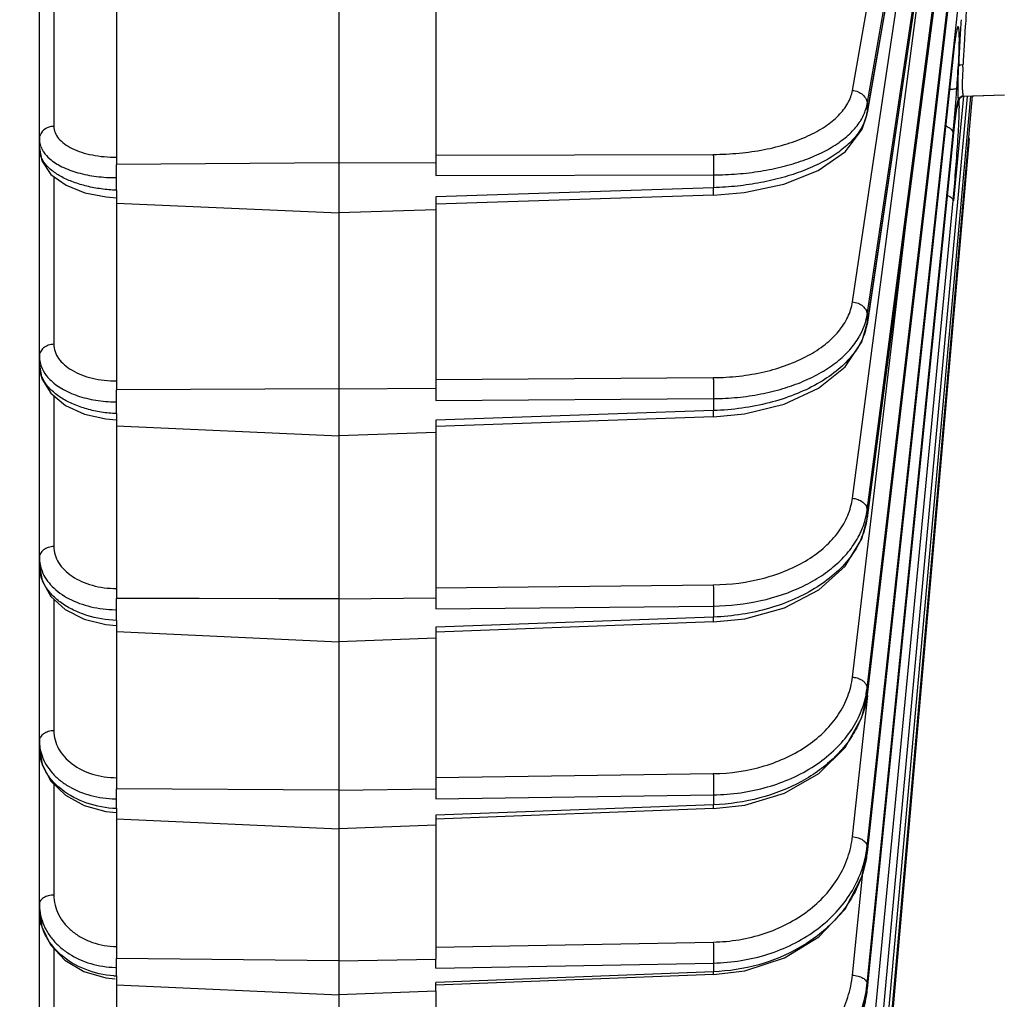
# Model space of a CAD drawing. Units: inches. Extents: x 0 to 17, y 0 to 11.
# Drawn here: x 11.5 to 12.2, y 4.5 to 5.2 of the extents above; entities that cross this region are included whole.
import ezdxf

# ---------------------------------------------------------------- set-up
doc = ezdxf.new("R2010")
doc.units = ezdxf.units.IN
doc.header["$LTSCALE"] = 0.935
doc.header["$MEASUREMENT"] = 0
doc.layers.get('0').update_dxf_attribs({"linetype": 'CONTINUOUS'})
doc.layers.add('7_ALL_FEATURES', color=7, linetype='CONTINUOUS')
doc.styles.get("Standard").update_dxf_attribs({"font": 'txt', "width": 0.8})
doc.dimstyles.new('DIMSTYLE_1', dxfattribs={"dimtxt": 0.09375, "dimasz": 0.1875, "dimexe": 0.125, "dimexo": 0.0625, "dimgap": 0.046875, "dimtad": 0, "dimtih": 1, "dimtoh": 1, "dimlfac": 4, "dimzin": 4, "dimdsep": 46, "dimtxsty": 'Standard', "dimblk": '_FILLED', "dimblk1": '_FILLED', "dimblk2": '_FILLED', "dimcen": 0.09, "dimadec": 0, "dimazin": 0, "dimtp": 0.001, "dimtm": 0.001, "dimtfac": 1, "dimtofl": 0, "dimtmove": 0, "dimatfit": 3, "dimldrblk": '_FILLED', "dimfxl": 1, "dimtolj": 1, "dimtzin": 4, "dimarcsym": 0})

# ---------------------------------------------------------------- blocks, each defined once
blk = doc.blocks.new('_FILLED')
at = {"color": 0, "linetype": 'ByBlock'}
blk.add_solid([(0, 0), (-1, 0.1667), (-1, -0.1667)], dxfattribs=at)
blk = doc.blocks.new('*D5')
at = {"color": 2, "linetype": 'Continuous'}
for p, q in [((11.34221, 8.1144), (10.84509, 8.1144)), ((10.97009, 8.1144), (10.97009, 5.91814)), ((10.97009, 3.53438), (10.97009, 5.44939)), ((12.39515, 3.53438), (10.84509, 3.53438))]:
    blk.add_line(p, q, dxfattribs=at)
at = {"color": 2, "linetype": 'Continuous', "xscale": 0.1875, "yscale": 0.1875, "zscale": 0.1875}
for p, rotation in [((10.97009, 8.1144), 90), ((10.97009, 3.53438), 270)]:
    blk.add_blockref('_FILLED', p, dxfattribs=dict(at, rotation=rotation))

msp = doc.modelspace()

# ---------------------------------------------------------------- linework, layer by layer
at = {"color": 7, "linetype": 'Continuous'}
msp.add_line((12.20961, 5.21896), (12.20949, 5.21885), dxfattribs=at)
at = {"layer": '7_ALL_FEATURES', "color": 9, "linetype": 'Continuous'}
for p, q in [((12.12627, 5.19057), (12.21253, 5.68221)), ((12.13777, 5.17988), (12.22403, 5.67152)), ((12.22403, 5.6674), (12.13777, 5.17315)), ((12.13777, 5.015), (12.22399, 5.59303)), ((12.12627, 5.02511), (12.20981, 5.5852)), ((12.2232, 5.58388), (12.13777, 5.00871)), ((12.13777, 4.86216), (12.22308, 5.5135)), ((12.22149, 5.49774), (12.13777, 4.85638)), ((12.13777, 4.72304), (12.22123, 5.43096)), ((12.21879, 5.40699), (12.13777, 4.71784)), ((12.12627, 4.87158), (12.19179, 5.37179)), ((12.13777, 4.59917), (12.21831, 5.3431)), ((11.50154, 5.295), (11.50154, 5.16248)), ((12.21458, 5.241), (12.21365, 5.22587)), ((12.21467, 5.24238), (12.21458, 5.241)), ((12.20623, 5.22739), (12.20504, 5.21734)), ((12.21365, 5.22587), (12.21296, 5.21389)), ((12.20504, 5.21734), (12.13777, 4.5946)), ((12.20502, 5.21691), (12.20504, 5.21734)), ((12.2091, 5.209), (12.20869, 5.19636)), ((12.20911, 5.20459), (12.20956, 5.21429)), ((12.13777, 4.28046), (12.21881, 5.18621)), ((12.13777, 4.33167), (12.21638, 5.18573)), ((12.20881, 5.18504), (12.20896, 5.18368)), ((12.21015, 5.18375), (12.21035, 5.18457)), ((12.21284, 5.18644), (12.21309, 5.18612)), ((12.21309, 5.18612), (12.21322, 5.18602)), ((12.13777, 5.17988), (12.13777, 5.17315)), ((12.20803, 5.17828), (12.20712, 5.17242)), ((12.20911, 5.1817), (12.20841, 5.17823)), ((12.20896, 5.18368), (12.2091, 5.18302)), ((12.20937, 5.18303), (12.20949, 5.18268)), ((12.20949, 5.18268), (12.20961, 5.18259)), ((12.20961, 5.18256), (12.21015, 5.18375)), ((12.13764, 5.17164), (12.13777, 5.17315)), ((12.20712, 5.17242), (12.2061, 5.16434)), ((12.20941, 5.16241), (12.20984, 5.17269)), ((12.13777, 4.4919), (12.20504, 5.15719)), ((12.20504, 5.15448), (12.13777, 4.48801)), ((12.20503, 5.15419), (12.20504, 5.15448)), ((11.80047, 5.14005), (12.01741, 5.14056)), ((11.50154, 5.12324), (11.50154, 4.99202)), ((11.80047, 5.124), (12.01761, 5.12451)), ((12.01761, 5.12451), (12.01761, 5.11449)), ((11.55047, 5.11249), (11.55047, 5.12235)), ((12.01761, 5.11449), (11.80047, 5.10741)), ((12.01758, 5.10861), (12.01761, 5.11449)), ((12.12627, 4.73167), (12.17034, 5.10543)), ((12.13777, 4.4024), (12.20504, 5.10434)), ((12.13777, 5.015), (12.13777, 5.00871)), ((12.13769, 5.00758), (12.13777, 5.00871)), ((11.80047, 4.96453), (12.01741, 4.96592)), ((11.50154, 4.95167), (11.50154, 4.83385)), ((11.55047, 4.93778), (11.55047, 4.94699)), ((11.80047, 4.94812), (12.01761, 4.94951)), ((12.01761, 4.94951), (12.01761, 4.94015)), ((12.01761, 4.94015), (11.80047, 4.93262)), ((12.01761, 4.9353), (12.01761, 4.94015)), ((12.13777, 4.86216), (12.13777, 4.85638)), ((12.13772, 4.85555), (12.13777, 4.85638)), ((11.80047, 4.80161), (12.01741, 4.80386)), ((11.50154, 4.79264), (11.50154, 4.68972)), ((11.55047, 4.77596), (11.55047, 4.78442)), ((11.80047, 4.78502), (12.01761, 4.78727)), ((12.01761, 4.78727), (12.01761, 4.77867)), ((12.01761, 4.77867), (11.80047, 4.77078)), ((12.01763, 4.77478), (12.01761, 4.77867)), ((12.13777, 4.72304), (12.13777, 4.71784)), ((12.12627, 4.60691), (12.13821, 4.71718)), ((12.13774, 4.71723), (12.13777, 4.71784)), ((11.80047, 4.65307), (12.01741, 4.65616)), ((11.50154, 4.64799), (11.50154, 4.56119)), ((11.80047, 4.63648), (12.01761, 4.63957)), ((12.01761, 4.63957), (12.01761, 4.63183)), ((11.55047, 4.62881), (11.55047, 4.63642)), ((12.01761, 4.63183), (11.80047, 4.62366)), ((12.01764, 4.62881), (12.01761, 4.63183)), ((12.13777, 4.59917), (12.13777, 4.5946)), ((12.13775, 4.59417), (12.13777, 4.5946)), ((12.12627, 4.49866), (12.13439, 4.57892)), ((11.80047, 4.52054), (12.01741, 4.52444)), ((11.50154, 4.51939), (11.50154, 4.44968)), ((11.80047, 4.50413), (12.01761, 4.50804)), ((12.01761, 4.50804), (12.01761, 4.50123)), ((11.55047, 4.49793), (11.55047, 4.50462)), ((12.01761, 4.50123), (11.80047, 4.49287)), ((12.01765, 4.49899), (12.01761, 4.50123)), ((12.13777, 4.4919), (12.13777, 4.48801)), ((12.13776, 4.48772), (12.13777, 4.48801))]:
    msp.add_line(p, q, dxfattribs=at)
at = {"layer": '7_ALL_FEATURES', "color": 7, "linetype": 'Continuous'}
for p, q in [((12.13763, 5.17157), (12.22396, 5.66623)), ((12.22312, 5.58275), (12.13769, 5.00758)), ((12.13772, 4.85553), (12.22143, 5.4969)), ((11.72452, 5.3216), (11.72452, 5.13406)), ((11.49015, 4.19396), (11.49015, 5.28483)), ((11.55047, 5.28748), (11.55047, 5.13255)), ((11.80047, 5.28255), (11.80047, 5.13423)), ((12.13775, 4.59416), (12.20502, 5.21691)), ((12.20882, 5.20463), (12.2091, 5.209)), ((12.21098, 5.21072), (12.21271, 5.21097)), ((12.13777, 4.24935), (12.22021, 5.18626)), ((12.21307, 5.18603), (12.20525, 5.10432)), ((12.21322, 5.18602), (12.24515, 5.18713)), ((12.22025, 5.18625), (12.24515, 5.18711)), ((12.20788, 5.17705), (12.20803, 5.17828)), ((12.20803, 5.17828), (12.2091, 5.18302)), ((12.13402, 5.16037), (12.13763, 5.17157)), ((12.20553, 5.15902), (12.20676, 5.16952)), ((12.13776, 4.48771), (12.20503, 5.15419)), ((12.20503, 5.15419), (12.20553, 5.15902)), ((12.13777, 4.23867), (12.21777, 5.15307)), ((11.72452, 5.13399), (11.55047, 5.13252)), ((11.55047, 5.12235), (11.55047, 5.13252)), ((11.72452, 5.13399), (11.80047, 5.13417)), ((11.72452, 5.13399), (11.72452, 4.95721)), ((11.80047, 5.13417), (11.80047, 5.124)), ((11.55047, 5.11249), (11.55047, 5.10568)), ((12.01758, 5.10861), (11.80047, 5.10154)), ((11.80047, 5.10741), (11.80047, 5.09724)), ((11.55047, 5.10568), (11.55047, 5.10232)), ((11.55047, 5.10236), (11.55047, 4.95653)), ((11.55047, 5.10232), (11.72452, 5.09477)), ((11.80047, 5.09724), (11.72452, 5.09477)), ((11.80047, 5.0973), (11.80047, 4.95769)), ((12.13768, 5.00755), (12.13769, 5.00758)), ((11.72452, 4.95713), (11.55047, 4.95649)), ((11.55047, 4.94699), (11.55047, 4.95649)), ((11.72452, 4.95713), (11.80047, 4.95762)), ((11.72452, 4.95713), (11.72452, 4.79304)), ((11.80047, 4.95762), (11.80047, 4.94812)), ((11.54225, 4.93365), (11.55047, 4.93294)), ((11.55047, 4.93778), (11.55047, 4.93142)), ((11.55047, 4.93142), (11.55047, 4.92828)), ((12.01761, 4.9353), (11.80047, 4.92778)), ((11.80047, 4.93262), (11.80047, 4.92312)), ((11.55047, 4.92833), (11.55047, 4.7932)), ((11.55047, 4.92828), (11.72452, 4.92049)), ((11.80047, 4.92312), (11.72452, 4.92049)), ((11.80047, 4.92319), (11.80047, 4.79382)), ((11.55047, 4.78442), (11.55047, 4.79314)), ((11.61515, 4.79307), (11.55047, 4.79314)), ((11.67764, 4.793), (11.61515, 4.79307)), ((11.72452, 4.79295), (11.67764, 4.793)), ((11.72452, 4.79295), (11.80047, 4.79374)), ((11.72452, 4.79295), (11.72452, 4.64335)), ((11.80047, 4.79374), (11.80047, 4.78502)), ((11.54214, 4.77284), (11.55047, 4.77208)), ((11.55047, 4.77596), (11.55047, 4.77011)), ((11.55047, 4.77011), (11.55047, 4.76723)), ((12.01763, 4.77479), (11.80047, 4.76689)), ((11.80047, 4.77078), (11.80047, 4.76205)), ((11.55047, 4.76729), (11.55047, 4.64433)), ((11.55047, 4.76723), (11.72452, 4.75929)), ((11.80047, 4.76205), (11.72452, 4.75929)), ((11.80047, 4.76213), (11.80047, 4.64442)), ((11.55047, 4.63642), (11.55047, 4.64428)), ((11.72452, 4.64325), (11.55047, 4.64428)), ((11.72452, 4.64325), (11.80047, 4.64433)), ((11.72452, 4.64325), (11.72452, 4.50977)), ((11.80047, 4.64433), (11.80047, 4.63648)), ((11.5422, 4.62659), (11.55047, 4.62579)), ((11.55047, 4.62881), (11.55047, 4.62354)), ((11.55047, 4.62354), (11.55047, 4.62095)), ((12.01764, 4.62881), (11.80047, 4.62064)), ((11.80047, 4.62366), (11.80047, 4.6158)), ((11.55047, 4.621), (11.55047, 4.51158)), ((11.55047, 4.62095), (11.72452, 4.61294)), ((11.80047, 4.6158), (11.72452, 4.61294)), ((11.80047, 4.61588), (11.80047, 4.51112)), ((11.49089, 4.54421), (11.49015, 4.53803)), ((11.55047, 4.50462), (11.55047, 4.51152)), ((11.72452, 4.50967), (11.55047, 4.51152)), ((11.72452, 4.50967), (11.80047, 4.51103)), ((11.72452, 4.50967), (11.72452, 4.39377)), ((11.80047, 4.50413), (11.80047, 4.51103)), ((12.01765, 4.49899), (11.80047, 4.49063)), ((11.54205, 4.49654), (11.54957, 4.49578)), ((11.55047, 4.49793), (11.55047, 4.49568)), ((11.55047, 4.49568), (11.55047, 4.4933)), ((11.55047, 4.4933), (11.55047, 4.49102)), ((11.55047, 4.49109), (11.55047, 4.39638)), ((11.80047, 4.48597), (11.80047, 4.49287)), ((11.55047, 4.49102), (11.72452, 4.48304)), ((11.80047, 4.48597), (11.72452, 4.48304)), ((11.80047, 4.48606), (11.80047, 4.3954))]:
    msp.add_line(p, q, dxfattribs=at)
for points in [[(12.13774, 4.71722), (12.21885, 5.40719), (12.21931, 5.41072), (12.21972, 5.41347), (12.22006, 5.41543)], [(12.20625, 5.22722), (12.20671, 5.23046), (12.20712, 5.23306), (12.20747, 5.235), (12.20773, 5.23622), (12.2078, 5.2365)], [(12.20502, 5.2169), (12.20524, 5.21894), (12.20576, 5.22336), (12.20625, 5.22722)], [(12.21021, 5.18424), (12.21016, 5.18406), (12.21025, 5.18425), (12.21091, 5.18509)], [(12.21091, 5.18509), (12.21282, 5.18598), (12.21322, 5.18602)], [(12.20676, 5.16952), (12.20776, 5.17637), (12.20788, 5.17705)], [(12.20829, 5.17724), (12.20837, 5.17767), (12.2086, 5.17895)], [(12.01758, 5.10862), (12.04169, 5.11064), (12.07249, 5.11722), (12.09949, 5.12802), (12.12077, 5.14276), (12.13402, 5.16037)], [(11.49015, 5.14505), (11.49205, 5.13543), (11.49925, 5.1249), (11.51102, 5.11641), (11.52578, 5.11054), (11.54238, 5.10726), (11.55047, 5.10662)], [(12.01761, 4.93531), (12.04179, 4.9376), (12.07277, 4.94524), (12.09978, 4.95775), (12.12069, 4.97441), (12.13375, 4.99391), (12.13768, 5.00755)], [(11.49015, 4.97566), (11.49212, 4.96501), (11.49909, 4.95369), (11.5106, 4.94422), (11.52544, 4.93743), (11.54225, 4.93365)], [(12.01763, 4.77479), (12.04201, 4.77734), (12.07313, 4.78597), (12.10001, 4.8), (12.12067, 4.81844), (12.13367, 4.83995), (12.13771, 4.85553)], [(11.49015, 4.81883), (11.49225, 4.8069), (11.49918, 4.79478), (11.51044, 4.78459), (11.52516, 4.77709), (11.54214, 4.77284)], [(12.01764, 4.62882), (12.04202, 4.63158), (12.07313, 4.641), (12.09999, 4.65635), (12.12065, 4.67653), (12.13365, 4.70002), (12.13773, 4.71722)], [(11.49015, 4.6762), (11.49227, 4.6633), (11.49923, 4.65025), (11.51053, 4.63923), (11.52525, 4.63114), (11.5422, 4.62659)], [(12.01765, 4.49899), (12.04205, 4.50193), (12.07314, 4.51205), (12.09997, 4.52855), (12.12062, 4.55024), (12.13363, 4.57549), (12.13775, 4.59416)], [(11.49015, 4.54931), (11.49204, 4.53636), (11.49885, 4.52225), (11.51012, 4.51029), (11.52492, 4.50148), (11.54205, 4.49654)], [(12.01766, 4.38674), (12.04202, 4.38981), (12.0731, 4.4005), (12.09992, 4.41798), (12.12057, 4.44097), (12.13361, 4.46775), (12.13776, 4.48771)]]:
    msp.add_lwpolyline(points, dxfattribs=at)
for centre, radius, start, end in [((13.45179, 5.16051), 1.24341, 176.06252, 176.82492), ((13.23198, 5.17286), 1.02326, 176.83324, 177.55282), ((13.03707, 5.18156), 0.82815, 177.57872, 177.7354), ((12.85591, 5.18828), 0.64687, 177.92873, 178.15645), ((13.04951, 5.18102), 0.8406, 177.73211, 177.91127), ((10.89375, 5.28495), 1.31752, 355.72948, 355.98721), ((10.90552, 5.28405), 1.30573, 355.44254, 355.73047), ((11.00374, 5.27607), 1.20718, 354.87863, 355.44969), ((11.25019, 5.25364), 0.95971, 354.23219, 354.89891)]:
    msp.add_arc(centre, radius, start, end, dxfattribs=at)
at = {"layer": '7_ALL_FEATURES', "color": 9, "linetype": 'Continuous'}
for centre, radius, start, end in [((11.70197, 5.23445), 0.50799, 357.72459, 358.90823), ((11.44188, 5.24625), 0.77176, 357.21291, 357.38319), ((12.46289, 5.20233), 0.2502, 177.35209, 178.00999), ((11.12022, 5.26919), 1.09051, 355.98059, 356.60586), ((12.10556, 5.17878), 0.0327, 347.68218, 350.07624), ((12.80559, 5.09508), 0.60347, 173.40983, 173.92176), ((11.20363, 5.21447), 1.00712, 356.29604, 357.03685), ((12.97576, 5.07675), 0.77462, 173.90569, 174.24063), ((10.69106, 5.2484), 1.52082, 354.56482, 356.26803), ((12.09294, 5.02176), 0.04534, 342.74464, 351.42428), ((12.09397, 5.01523), 0.04429, 350.18073, 351.53387), ((11.55055, 5.05194), 0.10495, 269.55695, 269.95445), ((12.08089, 4.86966), 0.05737, 346.27472, 352.49512), ((12.0815, 4.86374), 0.05675, 351.75058, 352.54875), ((11.55095, 4.87663), 0.09221, 269.20478, 269.70016), ((12.06851, 4.73124), 0.06974, 348.70662, 353.25548), ((12.05971, 4.72868), 0.07898, 333.6967, 336.01248), ((11.5248, 4.68188), 0.03465, 180.03589, 189.22786), ((11.52574, 4.68204), 0.03561, 189.23408, 199.77092), ((11.55126, 4.71946), 0.08305, 268.88007, 269.44916), ((12.05617, 4.60803), 0.08208, 350.45372, 353.80629), ((12.04882, 4.60543), 0.08972, 333.5898, 338.24901), ((11.53103, 4.5543), 0.04089, 180.01939, 186.87743), ((11.53178, 4.55439), 0.04164, 186.88264, 198.23732), ((11.55152, 4.58091), 0.0763, 268.59596, 269.20423), ((11.55373, 4.57464), 0.07678, 266.10026, 266.84556), ((11.55371, 4.5744), 0.07654, 266.84554, 267.56753), ((12.04459, 4.50134), 0.09366, 351.74631, 354.21441)]:
    msp.add_arc(centre, radius, start, end, dxfattribs=at)
for points, knots in [([(12.21906, 5.28958), (12.21815, 5.28227), (12.21654, 5.26655), (12.21525, 5.2508), (12.21467, 5.24238)], [0, 0, 0, 0, 0.466171, 1, 1, 1, 1]), ([(12.20987, 5.22477), (12.20991, 5.22692), (12.20995, 5.23069), (12.20988, 5.23506), (12.20971, 5.23772), (12.20958, 5.23893), (12.20944, 5.23966), (12.20935, 5.24004), (12.20924, 5.2403), (12.20913, 5.24048), (12.20895, 5.24052), (12.2088, 5.24038), (12.20866, 5.24017), (12.20851, 5.23983), (12.20835, 5.23939), (12.20819, 5.23883), (12.20802, 5.23816), (12.20776, 5.23704), (12.20744, 5.23538), (12.20705, 5.23307), (12.20664, 5.23036), (12.20637, 5.22842), (12.20623, 5.22739)], [0, 0, 0, 0, 0.218919, 0.384448, 0.445219, 0.490799, 0.50786, 0.521143, 0.530764, 0.537106, 0.541579, 0.547242, 0.555955, 0.568242, 0.584265, 0.604076, 0.627662, 0.654978, 0.720582, 0.800403, 0.893789, 1, 1, 1, 1]), ([(12.21274, 5.20873), (12.21256, 5.20521), (12.21228, 5.20031), (12.21218, 5.19428), (12.21223, 5.19178), (12.21229, 5.19066)], [0, 0, 0, 0, 0.584283, 0.814968, 1, 1, 1, 1]), ([(12.20869, 5.19636), (12.20864, 5.19411), (12.20861, 5.19034), (12.20869, 5.18657), (12.20881, 5.18504)], [0, 0, 0, 0, 0.595059, 1, 1, 1, 1]), ([(12.01741, 5.14056), (12.02418, 5.14057), (12.03755, 5.1412), (12.05695, 5.14394), (12.07497, 5.14837), (12.09103, 5.15436), (12.10465, 5.16174), (12.1154, 5.17029), (12.12187, 5.17852), (12.12503, 5.18539), (12.12597, 5.18885), (12.12627, 5.19057)], [0, 0, 0, 0, 0.159408, 0.314079, 0.460251, 0.595017, 0.716175, 0.822862, 0.916173, 0.958976, 1, 1, 1, 1]), ([(12.12627, 5.19057), (12.12778, 5.19048), (12.13075, 5.18979), (12.13454, 5.18742), (12.13713, 5.18397), (12.13777, 5.18121), (12.13777, 5.17988)], [0, 0, 0, 0, 0.263989, 0.522235, 0.767529, 1, 1, 1, 1]), ([(12.21229, 5.19066), (12.21234, 5.18977), (12.21243, 5.18857), (12.21266, 5.18717), (12.21278, 5.18665), (12.21284, 5.18644)], [0, 0, 0, 0, 0.62803, 0.846535, 1, 1, 1, 1]), ([(12.13568, 5.17275), (12.13592, 5.17333), (12.13681, 5.17565), (12.13745, 5.17806), (12.13777, 5.17988)], [0, 0, 0, 0, 0.254839, 1, 1, 1, 1]), ([(12.20961, 5.18259), (12.20959, 5.18261), (12.20956, 5.18264), (12.20949, 5.18263), (12.20943, 5.18257), (12.20938, 5.18247), (12.20931, 5.18233), (12.20922, 5.18207), (12.20915, 5.18186), (12.20911, 5.1817)], [0, 0, 0, 0, 0.056616, 0.104441, 0.172299, 0.271382, 0.404039, 0.570265, 1, 1, 1, 1]), ([(12.20984, 5.17269), (12.20988, 5.17399), (12.20992, 5.17582), (12.20993, 5.17811), (12.20991, 5.17949), (12.20988, 5.18064), (12.20982, 5.18153), (12.20976, 5.18211), (12.20968, 5.18242), (12.20964, 5.18253), (12.20961, 5.18256)], [0, 0, 0, 0, 0.392878, 0.555034, 0.694466, 0.810805, 0.901952, 0.965537, 0.986415, 1, 1, 1, 1]), ([(12.13156, 5.16524), (12.13197, 5.16584), (12.13354, 5.16824), (12.13486, 5.17079), (12.13568, 5.17275)], [0, 0, 0, 0, 0.257626, 1, 1, 1, 1]), ([(12.13751, 5.17181), (12.137, 5.16947), (12.13542, 5.16476), (12.13298, 5.16044), (12.13156, 5.15833)], [0, 0, 0, 0, 0.484158, 1, 1, 1, 1]), ([(11.50154, 5.16248), (11.50006, 5.16244), (11.49712, 5.16187), (11.49334, 5.15965), (11.49077, 5.15631), (11.49015, 5.15361), (11.49015, 5.15231)], [0, 0, 0, 0, 0.266071, 0.523193, 0.766731, 1, 1, 1, 1]), ([(11.50154, 5.16248), (11.50155, 5.16084), (11.50224, 5.1574), (11.50521, 5.1527), (11.50984, 5.14851), (11.51596, 5.14492), (11.52335, 5.14201), (11.53177, 5.13989), (11.54093, 5.13861), (11.54725, 5.13836), (11.55047, 5.13839)], [0, 0, 0, 0, 0.082951, 0.173593, 0.277511, 0.397012, 0.531716, 0.679413, 0.836929, 1, 1, 1, 1]), ([(12.01761, 5.12451), (12.02386, 5.12453), (12.03622, 5.12505), (12.05435, 5.12719), (12.07156, 5.13068), (12.08746, 5.13543), (12.10171, 5.14133), (12.114, 5.14827), (12.12407, 5.15609), (12.12942, 5.16213), (12.13156, 5.16524)], [0, 0, 0, 0, 0.150029, 0.296943, 0.438059, 0.571335, 0.695022, 0.807845, 0.909311, 1, 1, 1, 1]), ([(12.19918, 5.16274), (12.20002, 5.16244), (12.20154, 5.16175), (12.20344, 5.16042), (12.20469, 5.1589), (12.20504, 5.15773), (12.20504, 5.15719)], [0, 0, 0, 0, 0.314756, 0.586229, 0.811437, 1, 1, 1, 1]), ([(12.13156, 5.15833), (12.12942, 5.15516), (12.12407, 5.14898), (12.11401, 5.14089), (12.10172, 5.13362), (12.08748, 5.12733), (12.07157, 5.12214), (12.05437, 5.11818), (12.03624, 5.11553), (12.02386, 5.11468), (12.01761, 5.11449)], [0, 0, 0, 0, 0.091211, 0.193246, 0.306541, 0.4305, 0.563786, 0.70461, 0.850909, 1, 1, 1, 1]), ([(11.49015, 5.15231), (11.49015, 5.15096), (11.49052, 5.14818), (11.49157, 5.14559), (11.49223, 5.14435)], [0, 0, 0, 0, 0.489053, 1, 1, 1, 1]), ([(11.55047, 5.11249), (11.5465, 5.11265), (11.53868, 5.11332), (11.5274, 5.11542), (11.51702, 5.11853), (11.5079, 5.12253), (11.50037, 5.12731), (11.49467, 5.13272), (11.49103, 5.13865), (11.49015, 5.14296), (11.49015, 5.145)], [0, 0, 0, 0, 0.16138, 0.317984, 0.465525, 0.600718, 0.721166, 0.826142, 0.917446, 1, 1, 1, 1]), ([(11.49223, 5.14435), (11.49258, 5.1437), (11.49422, 5.141), (11.49641, 5.13867), (11.49824, 5.1371)], [0, 0, 0, 0, 0.233873, 1, 1, 1, 1]), ([(12.01741, 5.14056), (12.01748, 5.13955), (12.01757, 5.13717), (12.01768, 5.13182), (12.01767, 5.12748), (12.01761, 5.12451)], [0, 0, 0, 0, 0.188442, 0.444643, 1, 1, 1, 1]), ([(11.49824, 5.1371), (11.5011, 5.13462), (11.50819, 5.13025), (11.52061, 5.12573), (11.53502, 5.12293), (11.54522, 5.12233), (11.55047, 5.12235)], [0, 0, 0, 0, 0.205644, 0.446487, 0.71512, 1, 1, 1, 1]), ([(12.20059, 5.10846), (12.20123, 5.10821), (12.20239, 5.10766), (12.20383, 5.10666), (12.20477, 5.10556), (12.20504, 5.10472), (12.20504, 5.10434)], [0, 0, 0, 0, 0.32744, 0.601665, 0.821759, 1, 1, 1, 1]), ([(12.01741, 4.96592), (12.02419, 4.96596), (12.03758, 4.96675), (12.05703, 4.97005), (12.07508, 4.97535), (12.09118, 4.98249), (12.10482, 4.99127), (12.11557, 5.00144), (12.12305, 5.01275), (12.12566, 5.02104), (12.12627, 5.02511)], [0, 0, 0, 0, 0.152884, 0.301785, 0.443589, 0.57601, 0.697429, 0.807443, 0.907297, 1, 1, 1, 1]), ([(12.12627, 5.02511), (12.12778, 5.02501), (12.13072, 5.02434), (12.1345, 5.02211), (12.13711, 5.01887), (12.13777, 5.01625), (12.13777, 5.015)], [0, 0, 0, 0, 0.271042, 0.53276, 0.775442, 1, 1, 1, 1]), ([(12.13761, 5.00768), (12.13683, 5.00319), (12.13375, 4.99406), (12.12536, 4.98157), (12.11344, 4.97022), (12.09842, 4.9603), (12.08075, 4.95208), (12.06097, 4.9458), (12.0397, 4.94165), (12.02504, 4.94039), (12.01761, 4.94015)], [0, 0, 0, 0, 0.092805, 0.193358, 0.304223, 0.426294, 0.558942, 0.700445, 0.848495, 1, 1, 1, 1]), ([(12.13156, 4.99776), (12.13205, 4.99862), (12.13391, 5.00199), (12.13539, 5.00557), (12.13624, 5.00831)], [0, 0, 0, 0, 0.256, 1, 1, 1, 1]), ([(11.50154, 4.99202), (11.50006, 4.99198), (11.49715, 4.99146), (11.49338, 4.98941), (11.49079, 4.9863), (11.49015, 4.98374), (11.49015, 4.98251)], [0, 0, 0, 0, 0.27357, 0.534056, 0.774618, 1, 1, 1, 1]), ([(11.50154, 4.99202), (11.50155, 4.9901), (11.50222, 4.98614), (11.50512, 4.9806), (11.50975, 4.97562), (11.51588, 4.97133), (11.52329, 4.96784), (11.53481, 4.96435), (11.54414, 4.96337), (11.55047, 4.96339)], [0, 0, 0, 0, 0.092669, 0.190785, 0.298742, 0.418786, 0.550994, 0.693829, 1, 1, 1, 1]), ([(12.01761, 4.94951), (12.02386, 4.94956), (12.03625, 4.9502), (12.05439, 4.9528), (12.07163, 4.95697), (12.08755, 4.96262), (12.10183, 4.96963), (12.11414, 4.97786), (12.1242, 4.98713), (12.12945, 4.99416), (12.13156, 4.99776)], [0, 0, 0, 0, 0.145734, 0.288822, 0.426984, 0.558566, 0.682198, 0.796964, 0.902659, 1, 1, 1, 1]), ([(11.49015, 4.98251), (11.49015, 4.98093), (11.49051, 4.9777), (11.49156, 4.97463), (11.49223, 4.97314)], [0, 0, 0, 0, 0.493006, 1, 1, 1, 1]), ([(11.55047, 4.93778), (11.54649, 4.93794), (11.53866, 4.9387), (11.52735, 4.94111), (11.51695, 4.94473), (11.50781, 4.94942), (11.50026, 4.95504), (11.49457, 4.96141), (11.49099, 4.96836), (11.49015, 4.97331), (11.49015, 4.97568)], [0, 0, 0, 0, 0.154066, 0.304248, 0.446996, 0.579718, 0.700638, 0.809466, 0.907967, 1, 1, 1, 1]), ([(11.49223, 4.97314), (11.49258, 4.97238), (11.49418, 4.96928), (11.49638, 4.96649), (11.49824, 4.96459)], [0, 0, 0, 0, 0.238859, 1, 1, 1, 1]), ([(11.49824, 4.96459), (11.50101, 4.96177), (11.50788, 4.95668), (11.52018, 4.95127), (11.53444, 4.94784), (11.54455, 4.94703), (11.54974, 4.94699)], [0, 0, 0, 0, 0.213234, 0.455141, 0.720447, 1, 1, 1, 1]), ([(12.01741, 4.96592), (12.01747, 4.9648), (12.01757, 4.96224), (12.01767, 4.95677), (12.01767, 4.95242), (12.01761, 4.94951)], [0, 0, 0, 0, 0.205157, 0.467297, 1, 1, 1, 1]), ([(12.01741, 4.80386), (12.0308, 4.804), (12.05069, 4.80654), (12.07519, 4.81483), (12.09132, 4.82304), (12.10497, 4.83312), (12.1157, 4.84478), (12.12312, 4.85767), (12.12567, 4.86698), (12.12627, 4.87158)], [0, 0, 0, 0, 0.290212, 0.42823, 0.558769, 0.680688, 0.793874, 0.899522, 1, 1, 1, 1]), ([(12.12627, 4.87158), (12.12777, 4.87147), (12.13069, 4.87084), (12.13445, 4.86877), (12.13708, 4.86578), (12.13777, 4.86332), (12.13777, 4.86216)], [0, 0, 0, 0, 0.279623, 0.545597, 0.785163, 1, 1, 1, 1]), ([(12.13767, 4.8556), (12.13693, 4.85052), (12.13398, 4.84025), (12.1257, 4.82597), (12.11382, 4.81297), (12.09878, 4.8016), (12.08105, 4.79221), (12.06118, 4.78504), (12.03982, 4.78034), (12.02507, 4.77893), (12.01761, 4.77867)], [0, 0, 0, 0, 0.100315, 0.206315, 0.320062, 0.442472, 0.57322, 0.711038, 0.854138, 1, 1, 1, 1]), ([(12.13156, 4.84253), (12.13212, 4.84362), (12.13419, 4.84796), (12.13577, 4.85255), (12.13663, 4.85604)], [0, 0, 0, 0, 0.254499, 1, 1, 1, 1]), ([(12.01761, 4.78727), (12.03, 4.78742), (12.05413, 4.79008), (12.08244, 4.79951), (12.10194, 4.81048), (12.11425, 4.81991), (12.1243, 4.83053), (12.12948, 4.83846), (12.13156, 4.84253)], [0, 0, 0, 0, 0.280951, 0.546197, 0.669994, 0.786786, 0.896547, 1, 1, 1, 1]), ([(11.50154, 4.83385), (11.50006, 4.83382), (11.49719, 4.83335), (11.49344, 4.83149), (11.49082, 4.82865), (11.49015, 4.82625), (11.49015, 4.82512)], [0, 0, 0, 0, 0.282656, 0.547386, 0.784452, 1, 1, 1, 1]), ([(11.50154, 4.83385), (11.50155, 4.83168), (11.5022, 4.82722), (11.50507, 4.82093), (11.50967, 4.81521), (11.51581, 4.81027), (11.52324, 4.80624), (11.53472, 4.8022), (11.54413, 4.80101), (11.55047, 4.801)], [0, 0, 0, 0, 0.100682, 0.205186, 0.316828, 0.437587, 0.56778, 0.706392, 1, 1, 1, 1]), ([(11.49015, 4.82512), (11.49015, 4.82332), (11.49051, 4.81967), (11.49155, 4.81615), (11.49223, 4.81445)], [0, 0, 0, 0, 0.495407, 1, 1, 1, 1]), ([(11.55047, 4.77596), (11.54261, 4.77629), (11.53099, 4.77822), (11.51688, 4.78376), (11.50772, 4.78909), (11.50017, 4.79548), (11.4945, 4.80273), (11.49097, 4.81061), (11.49015, 4.81615), (11.49015, 4.81885)], [0, 0, 0, 0, 0.291681, 0.430398, 0.561215, 0.682856, 0.795274, 0.900023, 1, 1, 1, 1]), ([(11.49223, 4.81445), (11.49309, 4.81228), (11.49539, 4.80802), (11.50016, 4.80228), (11.50622, 4.79715), (11.51606, 4.79115), (11.53066, 4.78598), (11.5432, 4.78452), (11.54967, 4.78443)], [0, 0, 0, 0, 0.10234, 0.210774, 0.326479, 0.449715, 0.715784, 1, 1, 1, 1]), ([(12.01741, 4.80386), (12.01747, 4.80264), (12.01757, 4.79993), (12.01767, 4.7944), (12.01768, 4.7901), (12.01761, 4.78727)], [0, 0, 0, 0, 0.221331, 0.489216, 1, 1, 1, 1]), ([(12.01741, 4.65616), (12.03084, 4.65636), (12.05085, 4.65927), (12.07529, 4.66855), (12.09144, 4.67775), (12.10509, 4.68902), (12.1158, 4.70202), (12.12316, 4.71635), (12.12567, 4.72658), (12.12627, 4.73167)], [0, 0, 0, 0, 0.280336, 0.415069, 0.544056, 0.666526, 0.782525, 0.893094, 1, 1, 1, 1]), ([(12.12627, 4.73167), (12.12677, 4.73163), (12.12875, 4.73139), (12.13069, 4.73082), (12.13204, 4.73019)], [0, 0, 0, 0, 0.252918, 1, 1, 1, 1]), ([(12.13204, 4.73019), (12.13288, 4.72981), (12.13441, 4.72891), (12.13627, 4.72718), (12.13747, 4.72519), (12.13777, 4.72374), (12.13777, 4.72304)], [0, 0, 0, 0, 0.287202, 0.548894, 0.784779, 1, 1, 1, 1]), ([(12.01761, 4.63957), (12.03185, 4.63979), (12.05957, 4.64371), (12.09116, 4.65752), (12.11154, 4.67328), (12.1236, 4.68667), (12.13236, 4.7015), (12.13583, 4.71221), (12.13691, 4.71758)], [0, 0, 0, 0, 0.278963, 0.541833, 0.664828, 0.781571, 0.892791, 1, 1, 1, 1]), ([(12.13777, 4.71784), (12.13735, 4.71422), (12.1359, 4.70695), (12.13338, 4.69998), (12.13187, 4.69657)], [0, 0, 0, 0, 0.494766, 1, 1, 1, 1]), ([(12.13051, 4.69368), (12.12834, 4.68929), (12.12306, 4.6807), (12.11293, 4.66906), (12.10064, 4.65865), (12.08145, 4.64652), (12.05368, 4.63574), (12.0298, 4.63228), (12.01761, 4.63183)], [0, 0, 0, 0, 0.109305, 0.223376, 0.342631, 0.466974, 0.728102, 1, 1, 1, 1]), ([(11.50154, 4.68972), (11.50007, 4.68969), (11.49722, 4.68927), (11.4935, 4.68764), (11.49122, 4.68543), (11.49031, 4.6834), (11.49015, 4.68236), (11.49015, 4.68186)], [0, 0, 0, 0, 0.292842, 0.562316, 0.794996, 0.900009, 1, 1, 1, 1]), ([(11.50154, 4.68972), (11.50155, 4.6873), (11.50219, 4.6824), (11.50503, 4.67542), (11.50961, 4.66905), (11.51799, 4.66147), (11.53179, 4.65483), (11.54411, 4.65305), (11.55047, 4.65301)], [0, 0, 0, 0, 0.107339, 0.21731, 0.332322, 0.454005, 0.71701, 1, 1, 1, 1]), ([(11.55047, 4.62881), (11.54259, 4.62914), (11.52734, 4.63191), (11.51041, 4.64069), (11.5001, 4.65037), (11.49445, 4.65841), (11.49095, 4.66713), (11.49015, 4.67322), (11.49015, 4.67621)], [0, 0, 0, 0, 0.281397, 0.545251, 0.667723, 0.783356, 0.893422, 1, 1, 1, 1]), ([(11.49223, 4.66999), (11.49309, 4.66761), (11.49535, 4.66291), (11.50011, 4.65651), (11.50616, 4.65078), (11.51594, 4.6441), (11.53053, 4.63826), (11.54316, 4.63656), (11.54964, 4.63643)], [0, 0, 0, 0, 0.108071, 0.220525, 0.338354, 0.461858, 0.723768, 1, 1, 1, 1]), ([(12.01741, 4.65616), (12.01754, 4.65334), (12.01766, 4.64781), (12.01768, 4.64228), (12.01761, 4.63957)], [0, 0, 0, 0, 0.510893, 1, 1, 1, 1]), ([(12.01741, 4.52444), (12.03087, 4.52469), (12.05101, 4.52796), (12.07539, 4.53811), (12.09155, 4.5482), (12.10519, 4.56054), (12.11587, 4.57472), (12.12319, 4.59031), (12.12567, 4.60138), (12.12627, 4.60691)], [0, 0, 0, 0, 0.271886, 0.403882, 0.531654, 0.654707, 0.773153, 0.887836, 1, 1, 1, 1]), ([(12.12627, 4.60691), (12.12777, 4.60678), (12.13062, 4.60623), (12.13384, 4.60478), (12.13584, 4.6032), (12.13692, 4.60193), (12.1376, 4.60058), (12.13777, 4.59963), (12.13777, 4.59917)], [0, 0, 0, 0, 0.300696, 0.577098, 0.699339, 0.809571, 0.908889, 1, 1, 1, 1]), ([(12.01761, 4.50804), (12.032, 4.50831), (12.06021, 4.51277), (12.09195, 4.52823), (12.11223, 4.54562), (12.12423, 4.56045), (12.13283, 4.57682), (12.13613, 4.58854), (12.13712, 4.59441)], [0, 0, 0, 0, 0.271256, 0.530292, 0.653704, 0.772605, 0.887655, 1, 1, 1, 1]), ([(12.13777, 4.5946), (12.13757, 4.5927), (12.13647, 4.58506), (12.13431, 4.57757), (12.13216, 4.57218)], [0, 0, 0, 0, 0.247771, 1, 1, 1, 1]), ([(11.50154, 4.56119), (11.50007, 4.56116), (11.49726, 4.5608), (11.49405, 4.55958), (11.49206, 4.55814), (11.49098, 4.55696), (11.49031, 4.55566), (11.49015, 4.55473), (11.49015, 4.55429)], [0, 0, 0, 0, 0.304753, 0.580163, 0.700839, 0.809518, 0.908071, 1, 1, 1, 1]), ([(11.50154, 4.56119), (11.50155, 4.55857), (11.50218, 4.55326), (11.505, 4.54567), (11.50957, 4.53871), (11.51569, 4.53264), (11.52313, 4.52766), (11.53455, 4.52266), (11.54409, 4.52109), (11.55047, 4.52102)], [0, 0, 0, 0, 0.112529, 0.226808, 0.344502, 0.46688, 0.594338, 0.726504, 1, 1, 1, 1]), ([(12.12918, 4.56552), (12.12691, 4.56094), (12.12151, 4.55201), (12.11128, 4.53987), (12.09904, 4.52902), (12.08017, 4.51648), (12.05298, 4.50528), (12.02952, 4.50168), (12.01761, 4.50123)], [0, 0, 0, 0, 0.11392, 0.231247, 0.352243, 0.476831, 0.734615, 1, 1, 1, 1]), ([(11.54851, 4.49804), (11.5408, 4.49856), (11.52581, 4.50184), (11.50948, 4.51148), (11.49965, 4.52182), (11.49424, 4.53043), (11.49091, 4.5397), (11.49015, 4.54615), (11.49015, 4.54932)], [0, 0, 0, 0, 0.272621, 0.532002, 0.655073, 0.773376, 0.887901, 1, 1, 1, 1]), ([(11.49126, 4.54052), (11.49093, 4.54016), (11.49038, 4.5394), (11.49015, 4.53847), (11.49015, 4.53803)], [0, 0, 0, 0, 0.531058, 1, 1, 1, 1]), ([(11.49223, 4.54136), (11.49308, 4.53877), (11.49532, 4.53369), (11.50007, 4.5267), (11.50612, 4.52044), (11.51585, 4.51316), (11.53042, 4.50671), (11.54316, 4.50479), (11.54966, 4.50463)], [0, 0, 0, 0, 0.112883, 0.228795, 0.348525, 0.472355, 0.730769, 1, 1, 1, 1]), ([(12.01741, 4.52444), (12.01753, 4.52153), (12.01764, 4.51718), (12.01767, 4.51171), (12.01764, 4.50916), (12.01761, 4.50804)], [0, 0, 0, 0, 0.532812, 0.794932, 1, 1, 1, 1]), ([(12.01741, 4.41014), (12.02421, 4.41029), (12.03775, 4.41164), (12.05731, 4.41681), (12.07548, 4.42495), (12.09164, 4.43582), (12.10527, 4.44907), (12.11592, 4.46428), (12.12321, 4.48097), (12.12567, 4.49276), (12.12627, 4.49866)], [0, 0, 0, 0, 0.133408, 0.265465, 0.395128, 0.521865, 0.645373, 0.765775, 0.883715, 1, 1, 1, 1]), ([(12.12627, 4.49866), (12.12776, 4.49853), (12.13058, 4.49803), (12.1338, 4.49675), (12.13582, 4.49537), (12.1369, 4.49428), (12.1376, 4.49312), (12.13777, 4.49229), (12.13777, 4.4919)], [0, 0, 0, 0, 0.314057, 0.597616, 0.719388, 0.825847, 0.918153, 1, 1, 1, 1]), ([(12.01761, 4.3941), (12.02493, 4.39426), (12.03949, 4.3957), (12.06058, 4.40114), (12.08022, 4.40972), (12.09782, 4.42117), (12.11281, 4.43515), (12.12474, 4.45125), (12.1332, 4.46897), (12.13636, 4.48157), (12.13728, 4.4879)], [0, 0, 0, 0, 0.133132, 0.265003, 0.394586, 0.521367, 0.645023, 0.765613, 0.883673, 1, 1, 1, 1]), ([(12.13777, 4.48801), (12.13757, 4.48602), (12.13651, 4.47805), (12.13443, 4.47021), (12.13235, 4.46454)], [0, 0, 0, 0, 0.248515, 1, 1, 1, 1])]:
    msp.add_open_spline(points, degree=3, knots=knots, dxfattribs=at)
at = {"layer": '7_ALL_FEATURES', "color": 7, "linetype": 'Continuous'}
for points, knots in [([(12.2091, 5.20901), (12.20915, 5.20939), (12.20953, 5.20996), (12.21026, 5.21045), (12.21073, 5.21064), (12.21098, 5.21072)], [0, 0, 0, 0, 0.437283, 0.702557, 1, 1, 1, 1]), ([(12.20234, 5.19159), (12.20314, 5.19159), (12.20457, 5.19163), (12.20624, 5.19176), (12.20728, 5.19193), (12.20783, 5.19207), (12.2082, 5.19221), (12.20838, 5.19235), (12.20841, 5.19243)], [0, 0, 0, 0, 0.387123, 0.691754, 0.807485, 0.897061, 0.960404, 1, 1, 1, 1])]:
    msp.add_open_spline(points, degree=3, knots=knots, dxfattribs=at)
for points in [[(12.20937, 5.18303), (12.20943, 5.18362), (12.20963, 5.18422), (12.20995, 5.18472)], [(12.20995, 5.18472), (12.21028, 5.18522), (12.21074, 5.18566), (12.21126, 5.18595)], [(12.21126, 5.18595), (12.21178, 5.18624), (12.21238, 5.18642), (12.21298, 5.18644)]]:
    msp.add_open_spline(points, degree=3, dxfattribs=at)

# ---------------------------------------------------------------- dimensions: what is measured, and where the dimension line sits
at = {"color": 2, "linetype": 'Continuous'}
dim = msp.add_linear_dim(base=(10.97009, 8.1144), p1=(12.45765, 3.53438), p2=(11.40471, 8.1144), angle=90, text='<>\\PREF', dimstyle='DIMSTYLE_1', dxfattribs=at)
dim.commit()
dim.dimension.update_dxf_attribs({"geometry": '*D5', "text_midpoint": (10.70759, 5.77752), "dimtype": 160})

doc.saveas('drawing.dxf')
